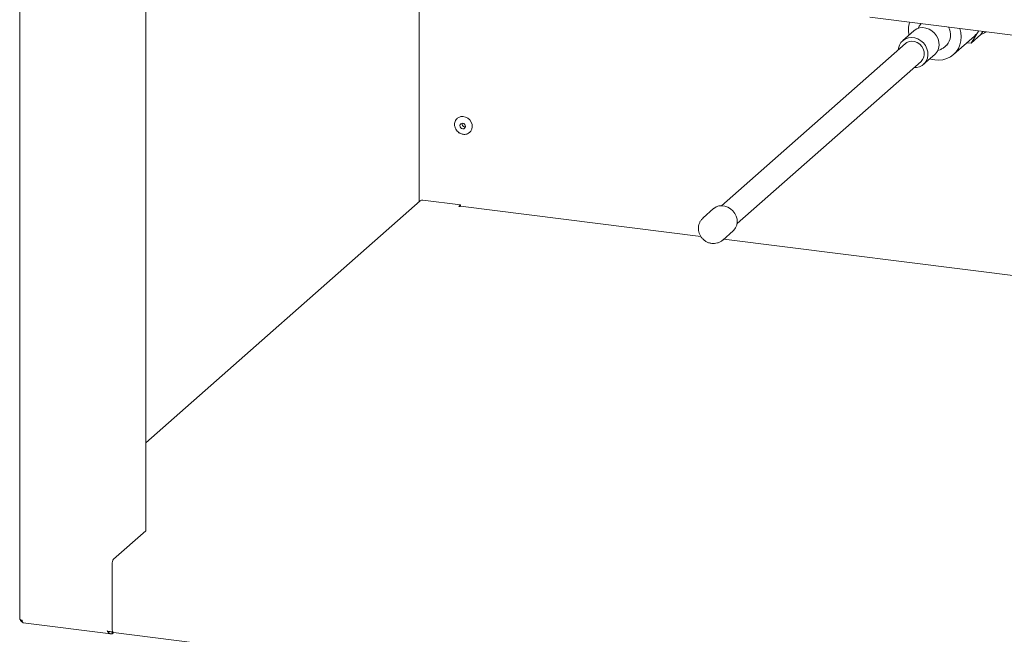
# Paper-space layout 'Blatt2' of a CAD drawing. Units: millimetres. Extents: x 5 to 415, y 5 to 292.
# Drawn here: x 181 to 214, y 72 to 93 of the extents above; entities that cross this region are included whole.
import ezdxf

# ---------------------------------------------------------------- set-up
doc = ezdxf.new("R2010")
doc.units = ezdxf.units.MM

psp = doc.layouts.new('Blatt2')

# ---------------------------------------------------------------- linework, layer by layer
at = {"color": 7, "linetype": 'Continuous', "lineweight": 15}
for p, q in [((180.5018, 112.62249), (180.5018, 72.44878)), ((184.75983, 75.42645), (184.75983, 95.86746)), ((193.99919, 94.70341), (193.99919, 86.54958)), ((209.21246, 92.78672), (233.0967, 89.77759)), ((210.70647, 92.32641), (210.32935, 91.99381)), ((212.04289, 91.52374), (212.75, 92.14735)), ((212.63845, 91.90545), (212.89161, 92.31552)), ((212.63845, 91.90545), (212.96843, 92.19647)), ((212.89161, 92.31552), (212.89601, 92.32264)), ((212.96843, 92.19647), (213.03547, 92.30507)), ((210.41754, 91.89381), (204.20487, 86.41475)), ((212.49606, 91.92339), (212.63845, 91.90545)), ((211.03488, 91.19381), (211.412, 91.52641)), ((204.73402, 85.81475), (210.94669, 91.29381)), ((194.02837, 86.57532), (184.75983, 78.40123)), ((195.39496, 86.43996), (194.11656, 86.60102)), ((195.33603, 86.38799), (195.39496, 86.43996)), ((195.36721, 86.38406), (195.33603, 86.38799)), ((195.379, 86.39446), (195.36721, 86.38406)), ((195.39496, 86.40111), (195.39496, 86.43996)), ((203.50762, 85.37903), (195.39567, 86.40104)), ((203.94029, 86.31475), (203.58674, 86.00295)), ((204.24818, 85.25295), (204.60173, 85.56475)), ((251.52555, 79.32934), (204.2807, 85.28163)), ((183.6756, 74.47025), (184.75983, 75.42645)), ((183.62846, 72.10308), (183.62846, 74.30297)), ((180.61831, 72.31651), (183.58307, 71.94299)), ((183.62846, 72.0088), (183.59156, 72.01134)), ((183.63856, 72.024), (183.62846, 72.01509)), ((183.62846, 72.0088), (183.64024, 72.01919)), ((183.62846, 71.94595), (183.62846, 72.0088)), ((183.62846, 71.94595), (183.67662, 71.98842)), ((183.66655, 71.98969), (282.59529, 59.52584))]:
    psp.add_line(p, q, dxfattribs=at)
at = {"color": 7, "linetype": 'Continuous', "lineweight": 15, "flags": 128}
for points in [[(211.412, 91.52641), (211.43947, 91.55298), (211.50001, 91.63534), (211.53994, 91.73132), (211.55739, 91.83642), (211.55155, 91.94573), (211.52269, 92.05413), (211.47216, 92.15657), (211.40232, 92.24823), (211.31644, 92.32486), (211.21853, 92.38285), (211.11317, 92.41949), (211.0053, 92.43309), (210.89994, 92.42299), (210.80203, 92.38967), (210.71615, 92.33468), (210.70647, 92.32641)], [(211.41279, 91.34006), (211.55219, 91.33356), (211.68815, 91.34933), (211.81734, 91.38699), (211.93657, 91.44561), (212.04289, 91.52374), (212.13371, 91.61947), (212.20677, 91.73043), (212.26028, 91.8539), (212.29292, 91.98682), (212.30389, 92.12594), (212.29292, 92.26783), (212.26227, 92.40248)], [(210.71335, 91.08803), (210.78936, 91.08923), (210.89159, 91.11107), (210.98403, 91.15548), (211.06235, 91.22038), (211.12289, 91.30275), (211.16282, 91.39873), (211.18027, 91.50383), (211.17443, 91.61314), (211.14557, 91.72154), (211.09504, 91.82397), (211.0252, 91.91564), (210.93932, 91.99226), (210.84141, 92.05025), (210.73605, 92.0869), (210.62817, 92.10049), (210.52282, 92.09039), (210.42491, 92.05707), (210.33903, 92.00209), (210.26919, 91.92802), (210.21866, 91.83832), (210.1898, 91.73719), (210.1842, 91.68803)], [(210.94669, 91.29381), (210.99803, 91.35194), (211.03796, 91.43244), (211.05554, 91.52309), (211.04965, 91.61817), (211.02067, 91.71173), (210.97041, 91.79788), (210.90204, 91.87121), (210.81985, 91.9271), (210.72901, 91.96206), (210.63522, 91.97387), (210.54437, 91.96181), (210.46218, 91.92662), (210.41754, 91.89381)], [(211.24346, 91.37776), (211.27339, 91.36869), (211.41279, 91.34006)], [(195.28388, 89.36762), (195.33071, 89.39978), (195.40369, 89.42523), (195.48324, 89.42872), (195.56346, 89.40999), (195.63839, 89.37044), (195.70248, 89.31299), (195.75098, 89.24191), (195.7803, 89.16247), (195.78824, 89.08056), (195.77424, 89.00225), (195.73932, 88.93336), (195.69365, 88.88486)], [(195.55346, 89.12958), (195.53382, 89.16306), (195.5039, 89.1879), (195.46826, 89.20031), (195.43233, 89.19842), (195.40156, 89.1825), (195.38066, 89.15498), (195.37279, 89.12005), (195.37917, 89.08302), (195.39881, 89.04954), (195.42873, 89.0247), (195.46437, 89.01228), (195.5003, 89.01418), (195.53107, 89.0301), (195.55197, 89.05762), (195.55984, 89.09255), (195.55346, 89.12958)], [(195.379, 86.39446), (195.3882, 86.40015), (195.39567, 86.40104)], [(204.60173, 85.56475), (204.62748, 85.58966), (204.68424, 85.66688), (204.72167, 85.75686), (204.73803, 85.85539), (204.73256, 85.95787), (204.7055, 86.0595), (204.65813, 86.15553), (204.59265, 86.24147), (204.51214, 86.3133), (204.42035, 86.36767), (204.32158, 86.40202), (204.22044, 86.41477), (204.12167, 86.4053), (204.02988, 86.37406), (203.94937, 86.32252), (203.94029, 86.31475)], [(180.5018, 72.44878), (180.50186, 72.44739), (180.50524, 72.43875), (180.51361, 72.43049), (180.52664, 72.42294), (180.54385, 72.41638), (180.56456, 72.41107), (180.58799, 72.4072)], [(183.66655, 71.98969), (183.66483, 71.98999), (183.65464, 71.99552), (183.64571, 72.00719), (183.63839, 72.02454), (183.63294, 72.0469), (183.62959, 72.07342), (183.62846, 72.10308)]]:
    psp.add_lwpolyline(points, dxfattribs=at)
at = {"color": 7, "linetype": 'Continuous', "lineweight": 15}
for centre, radius, start, end in [((211.41371, 92.34721), 0.89202, 162.426801, 190.950065), ((211.42312, 92.18312), 0.52103, 318.444302, 31.064855), ((212.25614, 92.70693), 0.74634, 311.430254, 328.369812), ((212.60536, 92.97825), 0.86626, 293.977264, 307.670014), ((195.54968, 89.17982), 0.10602, 168.549636, 274.269608), ((194.10079, 86.491), 0.11114, 81.841587, 130.661207), ((183.89045, 74.31942), 0.26251, 144.930944, 183.593111)]:
    psp.add_arc(centre, radius, start, end, dxfattribs=at)
for points, knots in [([(210.94731, 92.56815), (210.9431, 92.56351), (210.91364, 92.53107), (210.88188, 92.47649), (210.86284, 92.42419), (210.85666, 92.40719)], [0, 0, 0, 0, 0.101152, 0.70781226, 1, 1, 1, 1]), ([(211.50984, 91.66515), (211.5362, 91.67166), (211.60136, 91.68776), (211.69514, 91.73898), (211.77033, 91.7916), (211.80376, 91.8302), (211.81147, 91.8391)], [0, 0, 0, 0, 0.22948819, 0.56727483, 0.90021979, 1, 1, 1, 1]), ([(195.28549, 89.36623), (195.27925, 89.36158), (195.25253, 89.34162), (195.22123, 89.29237), (195.19565, 89.22438), (195.18882, 89.1552), (195.19624, 89.09346), (195.21247, 89.04115), (195.23651, 88.98949), (195.26147, 88.95764), (195.27629, 88.93872)], [0, 0, 0, 0, 0.050617405, 0.216979311, 0.368832678, 0.51715751, 0.653055024, 0.754695171, 0.854301462, 1, 1, 1, 1]), ([(195.27629, 88.93872), (195.2967, 88.9185), (195.32529, 88.89018), (195.37555, 88.8598), (195.4209, 88.83962), (195.47794, 88.82575), (195.53932, 88.82286), (195.60239, 88.83435), (195.65553, 88.85518), (195.68193, 88.87791), (195.6915, 88.88616)], [0, 0, 0, 0, 0.1788705, 0.25058818, 0.36943397, 0.49304032, 0.62624648, 0.76692183, 0.91544205, 1, 1, 1, 1]), ([(203.58915, 86.00271), (203.56985, 85.98506), (203.52642, 85.94531), (203.47757, 85.8671), (203.44191, 85.77592), (203.42597, 85.67903), (203.42952, 85.58035), (203.45267, 85.48312), (203.49492, 85.39087), (203.55524, 85.30734), (203.63183, 85.23624), (203.72195, 85.18167), (203.80554, 85.15132), (203.85798, 85.14294), (203.87579, 85.1401)], [0, 0, 0, 0, 0.06907429, 0.15551461, 0.24128022, 0.32693446, 0.41302154, 0.49999035, 0.58813854, 0.67759268, 0.76831988, 0.86008959, 0.95248115, 1, 1, 1, 1]), ([(203.87579, 85.1401), (203.906, 85.13795), (203.97073, 85.13336), (204.06928, 85.15085), (204.16296, 85.19077), (204.2237, 85.22698), (204.24747, 85.25276), (204.24856, 85.25394)], [0, 0, 0, 0, 0.22533376, 0.48291078, 0.73754474, 0.9880063, 1, 1, 1, 1]), ([(180.51853, 72.42804), (180.51928, 72.42409), (180.52306, 72.40394), (180.54833, 72.37219), (180.57907, 72.34452), (180.60029, 72.33908), (180.60496, 72.33788)], [0, 0, 0, 0, 0.09652297, 0.49245912, 0.88839527, 1, 1, 1, 1]), ([(180.58799, 72.4072), (180.58979, 72.39112), (180.59339, 72.35896), (180.60776, 72.32802), (180.62043, 72.3134), (180.62813, 72.31577), (180.6287, 72.31595)], [0, 0, 0, 0, 0.32478175, 0.64956351, 0.97434526, 1, 1, 1, 1]), ([(183.62846, 71.94595), (183.61157, 71.94369), (183.5778, 71.93918), (183.53023, 71.95943), (183.4887, 71.9959), (183.46701, 72.02961), (183.45659, 72.04579)], [0, 0, 0, 0, 0.25464897, 0.509540657, 0.764433601, 1, 1, 1, 1])]:
    psp.add_open_spline(points, degree=3, knots=knots, dxfattribs=at)
psp.add_open_spline([(183.45659, 72.04579), (183.47365, 72.03965), (183.50775, 72.02735), (183.55988, 72.01763), (183.6043, 72.01359), (183.6204, 72.01459), (183.62846, 72.01509)], degree=3, dxfattribs=at)

doc.saveas('drawing.dxf')
